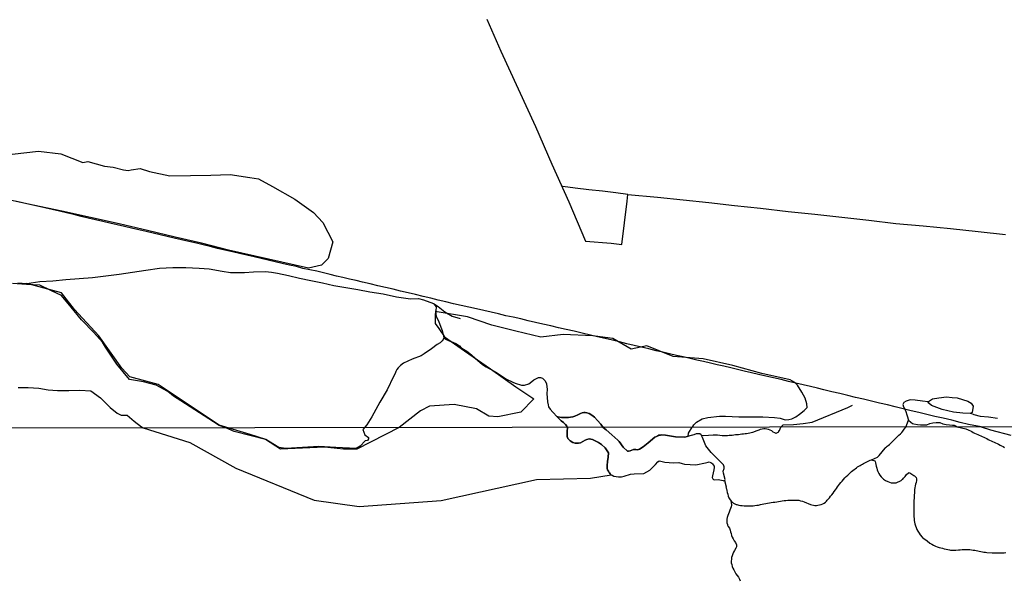
# Model space of a CAD drawing. Units: millimetres. Extents: x 185545 to 187958, y 1663200 to 1665975.
# Drawn here: x 187496 to 187749, y 1664272 to 1664416 of the extents above; entities that cross this region are included whole.
import ezdxf

# ---------------------------------------------------------------- set-up
doc = ezdxf.new("R2010")
doc.units = ezdxf.units.MM
for name, color, linetype in [('IMAGEM', 7, 'Continuous'), ('V-ARROIO', 5, 'Continuous'), ('V-BANHADO', 3, 'Continuous'), ('V-LAGOA', 5, 'Continuous'), ('V-LOTE', 1, 'Continuous'), ('V-TALVEGUE', 7, 'Continuous'), ('V-VALETA', 6, 'Continuous'), ('X-LIMITE_1000', 7, 'Continuous')]:
    doc.layers.add(name, color=color, linetype=linetype)
picture_1 = doc.add_image_def('image1.jpg', size_in_pixel=(4020, 4625))

msp = doc.modelspace()

# ---------------------------------------------------------------- linework, layer by layer
at = {"layer": 'V-ARROIO'}
for points in [[(187495.93, 1664348.52), (187498.26, 1664348.36), (187501.55, 1664348.81), (187504.89, 1664349), (187508.26, 1664349.35), (187511.68, 1664349.59), (187515.1, 1664349.86), (187518.52, 1664350.29), (187521.94, 1664350.72), (187525.36, 1664351.25), (187528.78, 1664351.78), (187532.2, 1664352.23), (187535.62, 1664352.42), (187538.96, 1664352.45), (187542.44, 1664352.26), (187544.95, 1664352.07), (187548.27, 1664351.51), (187550.46, 1664351.16), (187551.61, 1664351.14), (187554.04, 1664351.17), (187556.29, 1664351.28), (187559.39, 1664351.41), (187560.97, 1664351.25), (187562.46, 1664351.01), (187565.27, 1664350.4), (187568.08, 1664349.68), (187571.02, 1664349.07), (187573.96, 1664348.46), (187576.9, 1664347.85), (187579.95, 1664347.34), (187583.02, 1664346.83), (187586.09, 1664346.22), (187589.49, 1664345.71), (187592.97, 1664344.88), (187596.5, 1664344.43), (187598.56, 1664344.46), (187599.87, 1664344.11), (187602.41, 1664343.17), (187603.64, 1664342.47), (187605.35, 1664341.11), (187607.22, 1664339.96), (187609.23, 1664339.35)], [(187602.55, 1664343.09), (187603.07, 1664342.33), (187602.99, 1664341.37), (187603.02, 1664340.46), (187603.1, 1664339.9), (187603.69, 1664338.75), (187604.33, 1664337.12), (187604.63, 1664336.32), (187604.92, 1664335.25), (187605.06, 1664334.4)], [(187605.06, 1664334.4), (187605.74, 1664333.96), (187606.46, 1664333.66), (187607.38, 1664333.31), (187608.16, 1664332.96), (187609.05, 1664332.34), (187609.45, 1664331.94), (187610.15, 1664331.48), (187610.93, 1664331.02), (187612.2, 1664330.05), (187613.17, 1664329.11), (187614.97, 1664327.63), (187615.94, 1664327.04), (187618.58, 1664325.56), (187620.98, 1664323.94), (187622.73, 1664323.08), (187623.32, 1664322.81), (187624.94, 1664322.33), (187625.72, 1664322.33), (187626.82, 1664322.68), (187627.61, 1664323.25), (187628.09, 1664323.68), (187629.36, 1664324.25), (187629.79, 1664324.25), (187630.33, 1664324.08), (187631.06, 1664323.41), (187631.41, 1664322.63), (187631.54, 1664321.22), (187631.46, 1664320.15), (187631.65, 1664318.08), (187631.78, 1664317.27), (187631.92, 1664316.78), (187632.35, 1664316.13), (187632.97, 1664315.38), (187634.06, 1664314.21)], [(187729.17, 1664318.04), (187727.71, 1664318.24), (187725.76, 1664318.45), (187724.53, 1664318.53), (187723.51, 1664318.23), (187722.88, 1664317.85), (187722.67, 1664317.33), (187722.78, 1664316.75), (187723.3, 1664315.82), (187723.76, 1664314.45), (187724.12, 1664313.33)], [(187740.1, 1664315.15), (187740.82, 1664314.77), (187742.41, 1664314.34), (187744.55, 1664314.17), (187746.91, 1664313.84)], [(187676.97, 1664297.89), (187677.39, 1664296.3), (187677.32, 1664296.26), (187677.38, 1664296.11), (187677.41, 1664295.98), (187677.45, 1664295.8), (187677.55, 1664295.33), (187677.66, 1664294.86), (187677.79, 1664294.39), (187677.92, 1664293.92), (187678.09, 1664293.46), (187678.81, 1664292.35), (187679.63, 1664291.91), (187679.96, 1664291.78), (187680.06, 1664291.75), (187680.15, 1664291.73), (187680.62, 1664291.63), (187681.04, 1664291.54), (187681.51, 1664291.48), (187681.98, 1664291.44), (187682.4, 1664291.41), (187682.87, 1664291.39), (187683.34, 1664291.41), (187683.81, 1664291.44), (187684.28, 1664291.46), (187684.74, 1664291.52), (187685.21, 1664291.56), (187685.68, 1664291.63), (187686.15, 1664291.76), (187686.62, 1664291.86), (187687.08, 1664291.9), (187687.55, 1664292.01), (187688.02, 1664292.12), (187688.49, 1664292.18), (187688.95, 1664292.24), (187689.42, 1664292.33), (187689.89, 1664292.39), (187690.36, 1664292.48), (187690.83, 1664292.56), (187691.29, 1664292.65), (187691.76, 1664292.73), (187692.23, 1664292.8), (187692.7, 1664292.82), (187693.17, 1664292.84), (187693.63, 1664292.84), (187694.1, 1664292.84), (187694.57, 1664292.84), (187695.04, 1664292.84), (187695.5, 1664292.84), (187695.97, 1664292.84), (187696.44, 1664292.73), (187696.91, 1664292.58), (187697.38, 1664292.41), (187698.95, 1664291.76), (187699.37, 1664291.67), (187699.76, 1664291.58), (187700.14, 1664291.54), (187700.52, 1664291.54), (187700.91, 1664291.61), (187701.33, 1664291.69), (187701.71, 1664291.8), (187702.14, 1664291.95), (187702.48, 1664292.14), (187702.8, 1664292.35), (187703.07, 1664292.6), (187703.3, 1664292.84), (187703.52, 1664293.09), (187703.82, 1664293.45), (187704.14, 1664293.86), (187704.43, 1664294.22), (187704.77, 1664294.65), (187705.09, 1664295.07), (187705.39, 1664295.5), (187705.63, 1664295.88), (187705.88, 1664296.26), (187706.16, 1664296.6), (187706.45, 1664296.96), (187706.77, 1664297.39), (187707.11, 1664297.77), (187707.46, 1664298.16), (187707.81, 1664298.56), (187708.16, 1664298.92), (187708.52, 1664299.3), (187708.88, 1664299.64), (187709.24, 1664299.94), (187709.53, 1664300.19), (187709.86, 1664300.43), (187710.15, 1664300.68), (187710.47, 1664300.92), (187710.75, 1664301.15), (187711.07, 1664301.39), (187711.41, 1664301.58), (187711.68, 1664301.77), (187711.96, 1664301.94), (187712.28, 1664302.11), (187712.6, 1664302.28), (187712.92, 1664302.47), (187713.24, 1664302.62), (187713.55, 1664302.79), (187713.9, 1664302.98), (187714.26, 1664303.09), (187714.26, 1664303.09), (187714.64, 1664303.19), (187716.19, 1664303.88), (187716.23, 1664304), (187716.34, 1664304.02), (187716.59, 1664304.28), (187718.15, 1664306.17), (187718.21, 1664306.23), (187718.23, 1664306.32), (187718.49, 1664306.51), (187718.53, 1664306.53), (187718.51, 1664306.58), (187718.62, 1664306.68), (187718.85, 1664306.83), (187719.19, 1664307.11), (187719.51, 1664307.38), (187719.83, 1664307.68), (187720.11, 1664307.96), (187720.42, 1664308.28), (187720.85, 1664308.74), (187721.3, 1664309.13), (187721.61, 1664309.47), (187722.04, 1664309.87), (187722.36, 1664310.19), (187722.66, 1664310.51), (187723.02, 1664311.02), (187723.43, 1664311.6), (187724.12, 1664313.33), (187724.7, 1664312.82), (187725.13, 1664312.5), (187725.5, 1664312.43), (187726.42, 1664312.2), (187727.16, 1664312.17), (187728, 1664312.15), (187728.78, 1664312.16), (187729.53, 1664312.46), (187730.35, 1664312.68), (187731.22, 1664312.76), (187732.09, 1664312.73), (187732.9, 1664312.42), (187733.74, 1664312.22), (187734.59, 1664312.19), (187735.33, 1664312.1), (187735.79, 1664312.03), (187736.13, 1664311.91), (187736.56, 1664311.61), (187738.74, 1664311.09), (187738.93, 1664311.08), (187739.18, 1664310.96), (187739.57, 1664310.79), (187739.95, 1664310.62), (187740.33, 1664310.45), (187740.67, 1664310.23), (187741.03, 1664310), (187741.44, 1664309.81), (187741.82, 1664309.64), (187742.2, 1664309.47), (187742.59, 1664309.32), (187742.97, 1664309.15), (187743.35, 1664308.98), (187743.73, 1664308.79), (187744.12, 1664308.62), (187744.5, 1664308.41), (187744.88, 1664308.26), (187745.27, 1664308.07), (187745.65, 1664307.9), (187746.03, 1664307.72), (187746.41, 1664307.51), (187746.8, 1664307.34), (187747.18, 1664307.17), (187747.56, 1664306.96), (187747.94, 1664306.77), (187748.33, 1664306.6), (187748.71, 1664306.36)], [(187678.58, 1664292.7), (187678.75, 1664291.72), (187678.72, 1664291.61), (187678.68, 1664291.2), (187678.53, 1664290.74), (187678.36, 1664290.31), (187678.13, 1664289.84), (187677.96, 1664289.37), (187677.83, 1664288.91), (187677.66, 1664288.44), (187677.58, 1664287.97), (187677.55, 1664287.5), (187677.6, 1664287.08), (187677.7, 1664286.61), (187677.76, 1664286.44), (187677.81, 1664286.37), (187677.92, 1664286.14), (187678.21, 1664285.67), (187678.4, 1664285.21), (187678.53, 1664284.78), (187678.64, 1664284.31), (187678.76, 1664283.85), (187678.94, 1664283.42), (187679.17, 1664282.95), (187679.45, 1664282.48), (187679.75, 1664282.04), (187680, 1664281.42), (187680.04, 1664280.95), (187679.85, 1664280.57), (187679.51, 1664280.02), (187679.24, 1664279.59), (187679.07, 1664279.12), (187678.89, 1664278.66), (187678.79, 1664278.23), (187678.72, 1664277.76), (187678.68, 1664277.3), (187678.7, 1664276.87), (187678.81, 1664276.4), (187678.93, 1664275.93), (187679.13, 1664275.47), (187679.36, 1664275), (187679.62, 1664274.53), (187679.87, 1664274.06), (187680.17, 1664273.6), (187680.51, 1664273.13), (187680.77, 1664272.66), (187680.96, 1664272.19)]]:
    msp.add_lwpolyline(points, dxfattribs=at)
at = {"layer": 'V-BANHADO'}
for points in [[(187494.47, 1664381.45), (187501.29, 1664382.21), (187507.01, 1664381.56), (187512.6, 1664379.34), (187513.91, 1664379.57), (187518.13, 1664378.37), (187520.41, 1664378.14), (187523.06, 1664377.41), (187524.23, 1664377.24), (187525.02, 1664377.46), (187527.28, 1664377.73), (187529.65, 1664376.96), (187534.89, 1664375.92), (187540.19, 1664375.98), (187545.38, 1664376.09), (187550.34, 1664376.2), (187555.36, 1664375.46), (187557.58, 1664375.12), (187561.17, 1664373.13), (187566.87, 1664369.94), (187571.72, 1664366.47), (187574.07, 1664363.91), (187576.64, 1664358.99), (187575.42, 1664354.76), (187573.7, 1664353.03), (187570.42, 1664352.24), (187563.58, 1664353.78), (187556.74, 1664355.32), (187549.9, 1664356.86), (187543, 1664358.62), (187536.22, 1664360.16), (187529.21, 1664361.92), (187521.91, 1664363.57), (187514.56, 1664365.22), (187507.21, 1664366.87), (187499.91, 1664368.41), (187493.53, 1664369.72)], [(187496, 1664321.72), (187498.57, 1664321.67), (187501.31, 1664321.56), (187503.76, 1664321.08), (187506.13, 1664320.91), (187508.98, 1664320.97), (187511.83, 1664321), (187514.62, 1664320.86), (187517.1, 1664319.1), (187519.64, 1664316.63), (187521.41, 1664315.15), (187522.43, 1664314.64), (187524, 1664314.59), (187525.79, 1664313.11), (187527.59, 1664311.63), (187528.04, 1664311.38), (187540.03, 1664307.63), (187551.82, 1664301.06), (187571.87, 1664292.88), (187583.42, 1664291.28), (187604.43, 1664292.8), (187628.81, 1664298.17), (187642.67, 1664298.54), (187647.94, 1664299.37), (187647.7, 1664299.59), (187647.5, 1664299.84), (187647.36, 1664300.02), (187647.22, 1664300.32), (187647.02, 1664300.6), (187646.9, 1664301.02), (187646.88, 1664301.74), (187647.02, 1664302.79), (187647.16, 1664303.87), (187647.22, 1664304.96), (187646.78, 1664305.72), (187646.36, 1664306.3), (187645.5, 1664307.09), (187644.69, 1664307.61), (187643.81, 1664308.07), (187643.13, 1664308.43), (187642.71, 1664308.48), (187642.31, 1664308.56), (187641.68, 1664308.44), (187641.28, 1664308.22), (187640.12, 1664307.59), (187639.57, 1664307.43), (187638.69, 1664307.49), (187638.11, 1664307.65), (187637.47, 1664308.03), (187637.05, 1664308.43), (187636.81, 1664308.69), (187636.65, 1664309.17), (187636.63, 1664310.43), (187636.73, 1664311.5), (187636.65, 1664311.67), (187636.54, 1664311.82), (187636.27, 1664312.23), (187635.74, 1664312.72), (187635.13, 1664313.21), (187634.32, 1664313.98), (187634.06, 1664314.21), (187634.31, 1664314.2), (187635.22, 1664314.06), (187635.63, 1664314.01), (187636.53, 1664314.04), (187636.97, 1664314.04), (187637.52, 1664314.08), (187638.08, 1664314.19), (187638.64, 1664314.39), (187639.42, 1664314.74), (187640.06, 1664315.03), (187640.51, 1664315.21), (187640.91, 1664315.29), (187641.25, 1664315.3), (187641.72, 1664315.26), (187642.33, 1664315.06), (187642.99, 1664314.64), (187643.66, 1664314.15), (187644.46, 1664313.3), (187645.31, 1664312.31), (187645.87, 1664311.51), (187646.64, 1664310.88), (187648.14, 1664309.58), (187649.64, 1664308.24), (187650.01, 1664307.91), (187651.01, 1664306.4), (187652.1, 1664305.44), (187652.41, 1664305.41), (187652.79, 1664305.48), (187653.62, 1664305.82), (187654.24, 1664305.83), (187654.68, 1664305.73), (187655.17, 1664305.92), (187656.13, 1664306.54), (187657.4, 1664307.52), (187659.16, 1664309.01), (187659.56, 1664309.13), (187659.85, 1664309.37), (187660.17, 1664309.47), (187660.53, 1664309.55), (187660.93, 1664309.57), (187661.83, 1664309.48), (187664.38, 1664309.07), (187666.79, 1664309.02), (187667.65, 1664309.24), (187667.77, 1664309.99), (187668.68, 1664311.54), (187668.85, 1664311.76), (187669.13, 1664312.12), (187669.8, 1664312.85), (187671.27, 1664313.7), (187672.73, 1664314.07), (187675.71, 1664314.37), (187677.18, 1664314.37), (187680.65, 1664314.19), (187686.81, 1664314.19), (187689.8, 1664314.01), (187691.2, 1664313.89), (187692.54, 1664313.46), (187693.4, 1664313.52), (187694.19, 1664313.71), (187695.22, 1664314.19), (187696.2, 1664314.92), (187697.36, 1664315.84), (187698.15, 1664316.63), (187698.09, 1664317.54), (187697.6, 1664318.94), (187696.75, 1664320.52), (187695.65, 1664322.35), (187694.98, 1664323.02), (187693.76, 1664323.69), (187686.51, 1664325.27), (187679.07, 1664327.34), (187671.51, 1664329.05), (187663.83, 1664329.66), (187657.06, 1664332.34), (187653.03, 1664331.55), (187648.4, 1664334.23), (187643.28, 1664334.96), (187635.6, 1664335.26), (187629.93, 1664334.59), (187623.53, 1664336.11), (187617.37, 1664337.63), (187611.15, 1664339.82), (187602.89, 1664341.19), (187602.9, 1664341.2), (187602.83, 1664340.31), (187602.83, 1664339), (187602.83, 1664338.09), (187603.8, 1664336.78), (187605.23, 1664334.72), (187610.37, 1664331.12), (187617.06, 1664326.5), (187623.52, 1664321.88), (187628.15, 1664318.8), (187624.78, 1664315.37), (187618.89, 1664314.23), (187616.6, 1664314.35), (187613.46, 1664316.23), (187607.75, 1664317.37), (187601.41, 1664316.91), (187599.13, 1664315.76), (187593.64, 1664311.45), (187582.81, 1664305.95), (187579.35, 1664305.95), (187574.52, 1664306.48), (187563.2, 1664305.95), (187559.42, 1664308.37), (187551.35, 1664310.47), (187549.19, 1664311.37), (187549.19, 1664311.37), (187547.55, 1664312), (187544.87, 1664313.73), (187541.26, 1664316.03), (187537.68, 1664318.33), (187535.86, 1664319.48), (187534.39, 1664320.72), (187531.36, 1664322.3), (187528.13, 1664323.19), (187524.55, 1664323.79), (187521.35, 1664327.71), (187518.44, 1664332.03), (187517.6, 1664333.3), (187515.38, 1664335.83), (187512.26, 1664339.05), (187509.58, 1664342.3), (187507.13, 1664345.29), (187504.59, 1664346.41), (187501.56, 1664347.88), (187498.21, 1664348.11), (187494.63, 1664348.34)]]:
    msp.add_lwpolyline(points, dxfattribs=at)
at = {"layer": 'V-LAGOA'}
for points in [[(187729.25, 1664318.14), (187730.28, 1664318.77), (187731.89, 1664319.08), (187733.87, 1664319.28), (187735.27, 1664319.14), (187736.56, 1664319.03), (187737.96, 1664318.6), (187739.25, 1664318.23), (187740.14, 1664317.69), (187740.68, 1664316.94), (187740.43, 1664315.31), (187739.88, 1664315.05), (187738.02, 1664315.17), (187735.62, 1664315.37), (187732.68, 1664316.08), (187730.02, 1664317.11), (187729.31, 1664317.74), (187729.12, 1664317.98), (187729.25, 1664318.14)], [(187636.73, 1664311.5), (187636.63, 1664310.43), (187636.65, 1664309.17), (187636.81, 1664308.69), (187637.05, 1664308.43), (187637.47, 1664308.03), (187638.11, 1664307.65), (187638.69, 1664307.49), (187639.57, 1664307.43), (187640.12, 1664307.59), (187641.28, 1664308.22), (187641.68, 1664308.44), (187642.31, 1664308.56), (187642.71, 1664308.48), (187643.13, 1664308.43), (187643.81, 1664308.07), (187644.69, 1664307.61), (187645.5, 1664307.09), (187646.36, 1664306.3), (187646.78, 1664305.72), (187647.22, 1664304.96), (187647.16, 1664303.87), (187647.02, 1664302.79), (187646.88, 1664301.74), (187646.9, 1664301.02), (187647.02, 1664300.6), (187647.22, 1664300.32), (187647.36, 1664300.02), (187647.5, 1664299.84), (187647.7, 1664299.59), (187647.94, 1664299.37), (187648.2, 1664299.27), (187648.6, 1664299.05), (187649.84, 1664298.84), (187650.54, 1664298.84), (187651.27, 1664299.02), (187652.87, 1664299.51), (187653.82, 1664299.63), (187656.31, 1664299.74), (187657.83, 1664300.53), (187659.32, 1664302.03), (187659.92, 1664302.7), (187660.2, 1664302.9), (187660.62, 1664302.86), (187661.67, 1664302.58), (187662.83, 1664302.55), (187663.96, 1664302.47), (187665.24, 1664302.52), (187666.13, 1664302.3), (187666.73, 1664302.12), (187669.58, 1664301.93), (187672.11, 1664302.44), (187672.8, 1664302.64), (187673.05, 1664302.65), (187673.47, 1664302.53), (187673.68, 1664302.34), (187673.91, 1664302.15), (187674.08, 1664301.92), (187674.29, 1664301.6), (187674.32, 1664301.27), (187674.27, 1664300.64), (187673.85, 1664299.08), (187673.83, 1664298.67), (187673.98, 1664298.35), (187674.13, 1664298.19), (187674.47, 1664298.12), (187675.37, 1664298.14), (187676.65, 1664297.87), (187676.71, 1664297.86), (187677.01, 1664297.89), (187677.13, 1664298.15), (187676.67, 1664299.79), (187676.63, 1664300.27), (187676.89, 1664300.99), (187676.89, 1664301.42), (187676.71, 1664301.88), (187673.56, 1664305.08), (187672.14, 1664306.79), (187671.37, 1664308.88), (187670.99, 1664309.59), (187670.61, 1664309.87), (187669.71, 1664309.87), (187669.08, 1664309.63), (187666.79, 1664309.02), (187664.38, 1664309.07), (187661.83, 1664309.48), (187660.93, 1664309.57), (187660.53, 1664309.55), (187660.17, 1664309.47), (187659.85, 1664309.37), (187659.56, 1664309.13), (187659.16, 1664309.01), (187657.4, 1664307.52), (187656.13, 1664306.54), (187655.17, 1664305.92), (187654.68, 1664305.73), (187654.24, 1664305.83), (187653.62, 1664305.82), (187652.79, 1664305.48), (187652.41, 1664305.41), (187652.1, 1664305.44), (187652.1, 1664305.44), (187651.01, 1664306.4), (187650.01, 1664307.91), (187649.64, 1664308.24), (187648.14, 1664309.58), (187646.64, 1664310.88), (187645.87, 1664311.51), (187645.31, 1664312.31), (187644.46, 1664313.3), (187643.66, 1664314.15), (187642.99, 1664314.64), (187642.33, 1664315.06), (187641.72, 1664315.26), (187641.25, 1664315.3), (187640.91, 1664315.29), (187640.51, 1664315.21), (187640.06, 1664315.03), (187639.42, 1664314.74), (187638.64, 1664314.39), (187638.08, 1664314.19), (187637.52, 1664314.08), (187636.97, 1664314.04), (187636.53, 1664314.04), (187635.63, 1664314.01), (187635.22, 1664314.06), (187634.31, 1664314.2), (187634.06, 1664314.21), (187634.32, 1664313.98), (187635.13, 1664313.21), (187635.74, 1664312.72), (187636.27, 1664312.23), (187636.54, 1664311.82), (187636.65, 1664311.67)]]:
    msp.add_lwpolyline(points, close=True, dxfattribs=at)
at = {"layer": 'V-LOTE'}
for points in [[(187742.7, 1664311.62), (187739.46, 1664312.25), (187737.31, 1664312.79), (187735.16, 1664313.33), (187733.01, 1664313.87), (187730.86, 1664314.33), (187728.78, 1664314.79), (187726.76, 1664315.28), (187724.74, 1664315.77), (187722.72, 1664316.26), (187720.7, 1664316.75), (187718.68, 1664317.24), (187716.66, 1664317.73), (187714.64, 1664318.22), (187712.59, 1664318.69), (187710.54, 1664319.16), (187708.54, 1664319.66), (187706.54, 1664320.16), (187704.48, 1664320.63), (187702.42, 1664321.1), (187700.8, 1664321.5), (187698.96, 1664321.96), (187697.08, 1664322.37), (187695.2, 1664322.78), (187693.32, 1664323.22), (187691.45, 1664323.72), (187689.52, 1664324.16), (187687.59, 1664324.6), (187685.66, 1664325.04), (187683.85, 1664325.48), (187682.04, 1664325.92), (187680.31, 1664326.33), (187678.57, 1664326.73), (187676.83, 1664327.13), (187675.09, 1664327.53), (187673.35, 1664327.93), (187671.61, 1664328.33), (187669.87, 1664328.73), (187668.13, 1664329.13), (187666.39, 1664329.53), (187664.65, 1664329.93), (187662.91, 1664330.33), (187661.17, 1664330.73), (187659.43, 1664331.13), (187657.59, 1664331.63), (187655.71, 1664332.06), (187653.83, 1664332.49), (187651.95, 1664332.92), (187650.11, 1664333.36), (187648.26, 1664333.8), (187646.36, 1664334.23), (187644.46, 1664334.66), (187642.61, 1664335.1), (187640.5, 1664335.6), (187638.47, 1664336.09), (187636.39, 1664336.55), (187634.42, 1664337.02), (187632.45, 1664337.49), (187630.45, 1664337.96), (187628.55, 1664338.37), (187626.67, 1664338.81), (187624.77, 1664339.25), (187622.87, 1664339.69), (187620.94, 1664340.09), (187619.06, 1664340.53), (187617.18, 1664340.97), (187615.3, 1664341.41), (187613.42, 1664341.85), (187611.45, 1664342.28), (187609.48, 1664342.71), (187607.52, 1664343.15), (187605.59, 1664343.62), (187603.65, 1664344.08), (187601.71, 1664344.54), (187599.78, 1664345.01), (187597.85, 1664345.48), (187595.91, 1664345.94), (187593.94, 1664346.37), (187592.06, 1664346.84), (187590.13, 1664347.3), (187588.2, 1664347.77), (187586.24, 1664348.23), (187584.28, 1664348.69), (187582.6, 1664349.07), (187580.92, 1664349.45), (187579.24, 1664349.83), (187577.56, 1664350.21), (187575.95, 1664350.65), (187574.24, 1664351.05), (187572.51, 1664351.45), (187570.75, 1664351.83), (187568.99, 1664352.21), (187567.35, 1664352.65), (187565.53, 1664353.06), (187563.68, 1664353.47), (187561.83, 1664353.88), (187560.07, 1664354.31), (187558.31, 1664354.74), (187556.49, 1664355.17), (187554.61, 1664355.57), (187552.73, 1664356), (187552.73, 1664356), (187550.92, 1664356.44), (187549.01, 1664356.88), (187547.1, 1664357.32), (187545.19, 1664357.76), (187543.45, 1664358.2), (187541.69, 1664358.64), (187539.79, 1664359.07), (187537.89, 1664359.5), (187536.01, 1664359.93), (187534.22, 1664360.36), (187532.43, 1664360.79), (187530.64, 1664361.22), (187528.79, 1664361.65), (187526.94, 1664362.08), (187525.09, 1664362.51), (187523.24, 1664362.94), (187521.39, 1664363.37), (187519.54, 1664363.8), (187517.69, 1664364.23), (187515.84, 1664364.66), (187513.99, 1664365.09), (187512.14, 1664365.52), (187510.29, 1664365.95), (187508.44, 1664366.38), (187506.59, 1664366.81), (187504.71, 1664367.24), (187502.83, 1664367.67), (187500.95, 1664368.1), (187499.07, 1664368.53), (187497.19, 1664368.96), (187495.23, 1664369.39)], [(187742.7, 1664311.62), (187745.08, 1664310.9), (187750.32, 1664309.55)]]:
    msp.add_lwpolyline(points, dxfattribs=at)
at = {"layer": 'V-TALVEGUE'}
for points in [[(187584.3, 1664310.96), (187584.87, 1664309.57), (187585.79, 1664308.92), (187585.77, 1664308.55), (187585.5, 1664308.18), (187584.9, 1664308.08), (187583.67, 1664306.66), (187582.59, 1664306.11), (187577.43, 1664306.37), (187573.07, 1664306.59), (187564.58, 1664306.14), (187562.8, 1664306.32), (187559.47, 1664308.42), (187555.43, 1664309.67), (187547.53, 1664312.09), (187539.09, 1664317.7), (187531.94, 1664322.47), (187524.67, 1664324.43), (187522.57, 1664326.64), (187516.7, 1664334.93), (187510.5, 1664341.65), (187507.15, 1664345.96), (187498.26, 1664348.36)], [(187605.06, 1664334.4), (187604.87, 1664333.99), (187604.68, 1664333.65), (187604.12, 1664333.16), (187603.34, 1664332.71), (187601.9, 1664331.61), (187600.06, 1664330.35), (187599.25, 1664329.85), (187597, 1664328.94), (187594.73, 1664327.98), (187593.95, 1664327.34), (187593.37, 1664326.72), (187593.05, 1664326.32), (187592.75, 1664325.79), (187592.59, 1664325.31), (187592.16, 1664324.5), (187590.56, 1664321.08), (187588.66, 1664317.98), (187586.6, 1664314.21), (187585.34, 1664312.18)], [(187691.41, 1664311.56), (187691.95, 1664312.19), (187694.62, 1664312.24), (187697.15, 1664312.51), (187699.45, 1664312.81), (187708.59, 1664316.62), (187709.74, 1664317.21)], [(187585.34, 1664312.18), (187584.3, 1664310.96)], [(187671.02, 1664309.53), (187671.63, 1664309.41), (187674.05, 1664309.57), (187674.45, 1664309.62), (187674.49, 1664309.57), (187674.88, 1664309.57), (187675.15, 1664309.58), (187676.37, 1664309.45), (187676.96, 1664309.4), (187677.34, 1664309.4), (187677.73, 1664309.43), (187678.15, 1664309.47), (187678.53, 1664309.49), (187678.96, 1664309.53), (187679.39, 1664309.6), (187679.77, 1664309.64), (187680.19, 1664309.68), (187680.58, 1664309.7), (187681, 1664309.74), (187681.43, 1664309.81), (187681.81, 1664309.85), (187682.23, 1664309.93), (187682.62, 1664309.96), (187683, 1664310.02), (187683.43, 1664310.08), (187683.81, 1664310.19), (187684.23, 1664310.29), (187684.25, 1664310.3), (187685.34, 1664310.7), (187685.84, 1664310.89), (187686.19, 1664311.02), (187686.57, 1664311.15), (187687, 1664311.23), (187687.42, 1664311.21), (187687.81, 1664311.15), (187688.19, 1664311.06), (187688.61, 1664310.91), (187689, 1664310.68), (187689.38, 1664310.4), (187689.76, 1664310.17), (187690.15, 1664310.04), (187690.23, 1664310.02), (187690.34, 1664310.09), (187690.55, 1664310.17), (187690.84, 1664310.4), (187690.89, 1664310.4), (187690.91, 1664310.59), (187691.01, 1664310.74), (187691.41, 1664311.56)], [(187714.65, 1664303.2), (187715.43, 1664302.91), (187715.56, 1664302.73), (187715.6, 1664302.43), (187715.75, 1664301.96), (187715.85, 1664301.54), (187715.98, 1664301.07), (187716.11, 1664300.6), (187716.26, 1664300.18), (187716.49, 1664299.71), (187716.77, 1664299.24), (187717.09, 1664298.86), (187717.6, 1664298.32), (187717.73, 1664298.24), (187718.23, 1664297.92), (187718.77, 1664297.67), (187719.24, 1664297.48), (187719.66, 1664297.35), (187720.09, 1664297.28), (187720.55, 1664297.28), (187720.92, 1664297.28), (187722.21, 1664297.92), (187722.59, 1664298.26), (187722.64, 1664298.28), (187722.8, 1664298.47), (187723.21, 1664298.96), (187723.61, 1664299.47), (187724.08, 1664299.88), (187724.23, 1664299.94), (187724.42, 1664299.85)], [(187724.41, 1664299.85), (187725.44, 1664299.16), (187725.66, 1664299.07), (187725.91, 1664298.82), (187726.08, 1664298.64), (187726.15, 1664298.35), (187726.17, 1664298.09), (187726.12, 1664297.88), (187726.02, 1664297.41), (187725.89, 1664296.94), (187725.78, 1664296.52), (187725.72, 1664296.05), (187725.64, 1664295.58), (187725.64, 1664295.16), (187725.61, 1664294.69), (187725.57, 1664294.22), (187725.53, 1664293.8), (187725.51, 1664293.33), (187725.49, 1664292.86), (187725.49, 1664292.44), (187725.49, 1664292.29), (187725.44, 1664290.65), (187725.42, 1664289.97), (187725.42, 1664289.5), (187725.42, 1664289.03), (187725.46, 1664288.57), (187725.51, 1664288.14), (187725.57, 1664287.67), (187725.66, 1664287.21), (187725.74, 1664286.78), (187725.85, 1664286.31), (187726.02, 1664285.84), (187726.21, 1664285.38), (187726.51, 1664284.91), (187726.81, 1664284.44), (187727.12, 1664283.99), (187727.63, 1664283.38), (187727.7, 1664283.31), (187728.04, 1664283.08), (187728.89, 1664282.46), (187729.57, 1664281.91), (187730.04, 1664281.61), (187730.51, 1664281.34), (187730.97, 1664281.14), (187731.44, 1664280.95), (187731.91, 1664280.8), (187732.38, 1664280.7), (187732.8, 1664280.57), (187733.27, 1664280.44), (187733.74, 1664280.31), (187734.16, 1664280.23), (187734.63, 1664280.14), (187734.87, 1664280.08), (187736.21, 1664280.06), (187736.89, 1664280.14), (187737.35, 1664280.19), (187737.82, 1664280.21), (187739.79, 1664280.24), (187740.25, 1664280.17), (187740.63, 1664280.1), (187741.05, 1664280.06), (187741.44, 1664279.97), (187741.82, 1664279.89), (187742.2, 1664279.8), (187742.59, 1664279.74), (187743.01, 1664279.65), (187743.39, 1664279.59), (187743.82, 1664279.53), (187744.14, 1664279.46), (187745.52, 1664279.4), (187746.16, 1664279.42), (187746.58, 1664279.38), (187746.97, 1664279.38), (187747.39, 1664279.38), (187747.77, 1664279.38), (187748.2, 1664279.42), (187748.63, 1664279.42), (187749.01, 1664279.46)]]:
    msp.add_lwpolyline(points, dxfattribs=at)
at = {"layer": 'V-VALETA'}
for points in [[(187616.08, 1664416.02), (187619.68, 1664407.8), (187624.14, 1664398.15), (187628.54, 1664388.5), (187632.77, 1664378.85), (187637.06, 1664369.2), (187641.4, 1664359.15), (187647.97, 1664358.64), (187650.66, 1664358.35), (187652.03, 1664369.37), (187652.2, 1664371.14), (187659.8, 1664370.4), (187666.37, 1664369.71), (187672.94, 1664369.02), (187679.51, 1664368.33), (187686.2, 1664367.64), (187693.23, 1664366.73), (187700.09, 1664366.1), (187707, 1664365.3), (187713.91, 1664364.5), (187720.88, 1664363.7), (187727.85, 1664363.13), (187734.88, 1664362.39), (187741.91, 1664361.65), (187748.94, 1664360.91)], [(187635.58, 1664373.13), (187635.3, 1664373.17)], [(187652.2, 1664371.14), (187649.12, 1664371.5), (187645.75, 1664371.93), (187642.21, 1664372.33), (187638.67, 1664372.73), (187635.58, 1664373.13)]]:
    msp.add_lwpolyline(points, dxfattribs=at)
at = {"layer": 'X-LIMITE_1000'}
msp.add_line((187955.66, 1664311.86), (185546.78, 1664308.96), dxfattribs=at)

# ---------------------------------------------------------------- referenced raster images: frames only (the image files are external)
at = {"layer": 'IMAGEM'}
image = msp.add_image(picture_1, insert=(185545.2, 1663199.64), size_in_units=(2412.35, 2775.4), dxfattribs=at)
image.dxf.flags = 7

doc.saveas('drawing.dxf')
